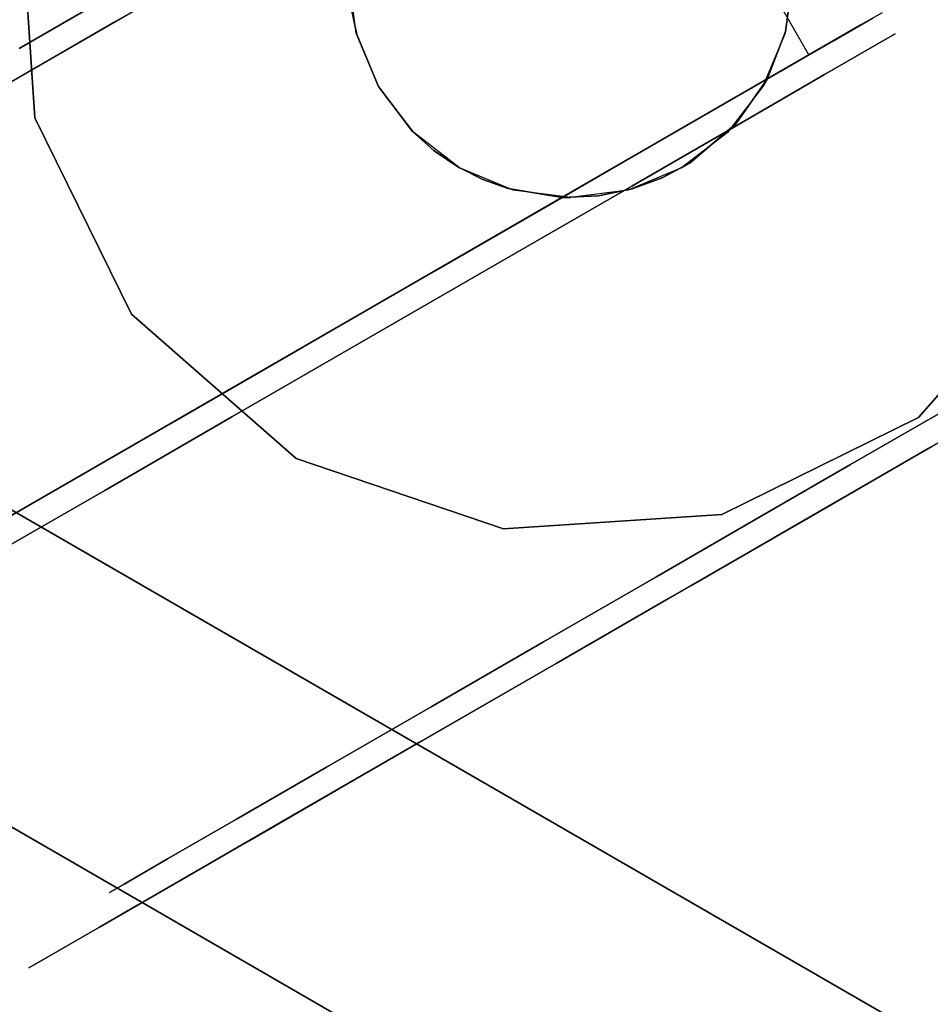
# Model space of a CAD drawing. Extents: x 18 to 355, y 24 to 255.
# Drawn here: x 202 to 204, y 106 to 108 of the extents above; entities that cross this region are included whole.
import ezdxf

# ---------------------------------------------------------------- set-up
doc = ezdxf.new("R2010")
doc.units = 0
doc.header["$LTSCALE"] = 30
doc.header["$MEASUREMENT"] = 0
for name, color, linetype in [('1', 4, 'CONTINUOUS'), ('AFUTL-3-BSPT', 4, 'CONTINUOUS'), ('AFUTL-3-CTBK', 19, 'CONTINUOUS'), ('AFUTL-3-CTPL', 19, 'CONTINUOUS'), ('AFUTL-3-CTPT', 4, 'CONTINUOUS'), ('AFUTL-3-EDPL', 9, 'CONTINUOUS'), ('AFUTL-3-TPLW', 45, 'CONTINUOUS')]:
    doc.layers.add(name, color=color, linetype=linetype)

# ---------------------------------------------------------------- blocks, each defined once
blk = doc.blocks.new('KITBLPLDM30NNNNMP-EDGE')
at = {"layer": 'AFUTL-3-BSPT'}
for points in [[(18.1852, 9.8637, 27.875), (18.1852, 9.8637, 27.625), (25.1134, 13.8637, 27.625), (25.1134, 13.8637, 27.875)], [(25.1134, 13.8637, 27.625), (29.1134, 6.9355, 27.625), (22.1852, 2.9355, 27.625), (18.1852, 9.8637, 27.625)], [(25.1134, 13.8637, 27.875), (25.1134, 13.8637, 27.625), (29.1134, 6.9355, 27.625), (29.1134, 6.9355, 27.875)]]:
    blk.add_3dface(points, dxfattribs=at)
for points, invisible_edges in [([(24.4175, 12.93, 27.625), (24.4175, 12.93, 2.775), (24.0019, 12.7889, 2.775), (24.0019, 12.7889, 27.625)], 3), ([(24.8555, 12.9013, 27.625), (24.8555, 12.9013, 2.775), (24.4175, 12.93, 2.775), (24.4175, 12.93, 27.625)], 6), ([(25.2492, 12.7072, 27.625), (25.2492, 12.7072, 2.775), (24.8555, 12.9013, 2.775), (24.8555, 12.9013, 27.625)], 3), ([(24.0019, 12.7889, 27.625), (24.0019, 12.7889, 2.775), (23.6718, 12.4995, 2.775), (23.6718, 12.4995, 27.625)], 6), ([(23.6718, 12.4995, 27.625), (23.6718, 12.4995, 2.775), (23.4777, 12.1058, 2.775), (23.4777, 12.1058, 27.625)], 3), ([(23.4777, 12.1058, 27.625), (23.4777, 12.1058, 2.775), (23.449, 11.6678, 2.775), (23.449, 11.6678, 27.625)], 6), ([(23.449, 11.6678, 27.625), (23.449, 11.6678, 2.775), (23.5901, 11.2522, 2.775), (23.5901, 11.2522, 27.625)], 3)]:
    blk.add_3dface(points, dxfattribs=dict(at, invisible_edges=invisible_edges))
at = {"layer": 'AFUTL-3-CTBK'}
for points, invisible_edges in [([(23.3854, 13.7217, 1.5358), (24.1384, 13.7217, 1.5358), (23.3854, 13.7633, 1.22)], 3), ([(24.1384, 13.7217, 0.9042), (23.3854, 13.7217, 0.9042), (24.1384, 13.7633, 1.22)], 3), ([(23.3854, 13.7217, 0.9042), (23.3854, 13.7633, 1.22), (24.1384, 13.7633, 1.22)], 10), ([(24.1384, 13.7633, 1.22), (23.3854, 13.7633, 1.22), (24.1384, 13.7217, 1.5358)], 3), ([(23.3854, 13.7217, 0.9042), (23.3854, 13.514, 0.9599), (23.3854, 13.7633, 1.22)], 3), ([(23.3854, 13.514, 0.9599), (23.3854, 13.5483, 1.22), (23.3854, 13.7633, 1.22)], 10), ([(23.3854, 13.7217, 1.5358), (23.3854, 13.7633, 1.22), (23.3854, 13.514, 1.4801)], 10), ([(23.3854, 13.7633, 1.22), (23.3854, 13.5483, 1.22), (23.3854, 13.514, 1.4801)], 9), ([(24.1384, 13.7217, 0.9042), (24.1384, 13.7633, 1.22), (24.1384, 11.3233, 1.22)], 15), ([(24.1384, 11.3233, 1.22), (24.1384, 13.7633, 1.22), (24.1384, 11.3649, 1.5358)], 15), ([(24.1384, 13.7217, 1.5358), (24.1384, 11.3649, 1.5358), (24.1384, 13.7633, 1.22)], 15), ([(24.1884, 11.3455, 1.4516), (24.1884, 11.3455, 1.4516), (24.1884, 13.7626, 1.1786), (24.1884, 11.3249, 1.1575)], 15), ([(24.1884, 13.7141, 0.8772), (24.1884, 13.7141, 0.8772), (24.1884, 11.3249, 1.1575), (24.1884, 13.7626, 1.1786)], 15), ([(24.1884, 11.3455, 1.4516), (24.1884, 11.3455, 1.4516), (24.1884, 13.7347, 1.4826), (24.1884, 13.7626, 1.1786)], 15), ([(24.9414, 13.7347, 1.4826), (24.9414, 13.7347, 1.4826), (24.9414, 11.3455, 1.4516), (24.9414, 13.7626, 1.1786)], 15), ([(24.9414, 11.3249, 1.1575), (24.9414, 11.3249, 1.1575), (24.9414, 13.7626, 1.1786), (24.9414, 11.3455, 1.4516)], 15), ([(24.9414, 13.7626, 1.1786), (24.9414, 13.7626, 1.1786), (24.9414, 11.3249, 1.1575), (24.9414, 13.7141, 0.8772)], 15), ([(24.9914, 11.3233, 1.22), (24.9914, 11.3233, 1.22), (24.9914, 13.7633, 1.22), (24.9914, 13.7217, 0.9042)], 15), ([(24.9914, 11.3649, 1.5358), (24.9914, 11.3649, 1.5358), (24.9914, 13.7633, 1.22), (24.9914, 11.3233, 1.22)], 15), ([(24.9914, 13.7633, 1.22), (24.9914, 13.7633, 1.22), (24.9914, 11.3649, 1.5358), (24.9914, 13.7217, 1.5358)], 15), ([(24.1384, 13.7217, 1.5358), (23.3854, 13.7217, 1.5358), (24.1384, 13.5998, 1.83)], 3), ([(23.3854, 13.7217, 0.9042), (24.1384, 13.7217, 0.9042), (23.3854, 13.5998, 0.61)], 3), ([(24.1384, 13.5998, 0.61), (23.3854, 13.5998, 0.61), (24.1384, 13.7217, 0.9042)], 3), ([(23.3854, 13.7217, 1.5358), (23.3854, 13.5998, 1.83), (24.1384, 13.5998, 1.83)], 10), ([(23.3854, 13.514, 0.9599), (23.3854, 13.7217, 0.9042), (23.3854, 13.4136, 0.7175)], 3), ([(23.3854, 13.4136, 1.7225), (23.3854, 13.7217, 1.5358), (23.3854, 13.514, 1.4801)], 3), ([(23.3854, 13.7217, 1.5358), (23.3854, 13.4136, 1.7225), (23.3854, 13.5998, 1.83)], 3), ([(23.3854, 13.7217, 0.9042), (23.3854, 13.5998, 0.61), (23.3854, 13.4136, 0.7175)], 10), ([(24.1384, 11.3649, 0.9042), (24.1384, 13.7217, 0.9042), (24.1384, 11.3233, 1.22)], 15), ([(24.1384, 13.7217, 0.9042), (24.1384, 11.3649, 0.9042), (24.1384, 13.5998, 0.61)], 15), ([(24.1384, 13.5998, 1.83), (24.1384, 11.4867, 1.83), (24.1384, 13.7217, 1.5358)], 15), ([(24.1384, 11.4867, 1.83), (24.1384, 11.3649, 1.5358), (24.1384, 13.7217, 1.5358)], 15), ([(24.1884, 13.7347, 1.4826), (24.1884, 13.7347, 1.4826), (24.1884, 11.436, 1.7322), (24.1884, 13.6322, 1.7701)], 15), ([(24.1884, 11.436, 1.7322), (24.1884, 11.436, 1.7322), (24.1884, 13.7347, 1.4826), (24.1884, 11.3455, 1.4516)], 15), ([(24.9414, 13.7347, 1.4826), (24.9414, 13.7347, 1.4826), (24.9414, 11.436, 1.7322), (24.9414, 11.3455, 1.4516)], 15), ([(24.9414, 13.6322, 1.7701), (24.9414, 13.6322, 1.7701), (24.9414, 11.436, 1.7322), (24.9414, 13.7347, 1.4826)], 15), ([(24.9914, 11.3233, 1.22), (24.9914, 11.3233, 1.22), (24.9914, 13.7217, 0.9042), (24.9914, 11.3649, 0.9042)], 15), ([(24.9914, 13.5998, 0.61), (24.9914, 13.5998, 0.61), (24.9914, 11.3649, 0.9042), (24.9914, 13.7217, 0.9042)], 15), ([(24.9914, 13.7217, 1.5358), (24.9914, 13.7217, 1.5358), (24.9914, 11.4867, 1.83), (24.9914, 13.5998, 1.83)], 15), ([(24.9914, 13.7217, 1.5358), (24.9914, 13.7217, 1.5358), (24.9914, 11.3649, 1.5358), (24.9914, 11.4867, 1.83)], 15), ([(24.1884, 13.7141, 0.8772), (24.1884, 13.7141, 0.8772), (24.1884, 11.3754, 0.8671), (24.1884, 11.3249, 1.1575)], 15), ([(24.1884, 11.4942, 0.5973), (24.1884, 11.4942, 0.5973), (24.1884, 13.7141, 0.8772), (24.1884, 13.5924, 0.5973)], 7), ([(24.1884, 11.3754, 0.8671), (24.1884, 11.3754, 0.8671), (24.1884, 13.7141, 0.8772), (24.1884, 11.4942, 0.5973)], 15), ([(24.9414, 13.7141, 0.8772), (24.9414, 13.7141, 0.8772), (24.9414, 11.4942, 0.5973), (24.9414, 13.5924, 0.5973)], 11), ([(24.9414, 13.7141, 0.8772), (24.9414, 13.7141, 0.8772), (24.9414, 11.3754, 0.8671), (24.9414, 11.4942, 0.5973)], 15), ([(24.9414, 13.7141, 0.8772), (24.9414, 13.7141, 0.8772), (24.9414, 11.3249, 1.1575), (24.9414, 11.3754, 0.8671)], 15), ([(24.1884, 11.5912, 1.9829), (24.1884, 11.5912, 1.9829), (24.1884, 13.6322, 1.7701), (24.1884, 11.436, 1.7322)], 15), ([(24.1884, 11.5912, 1.9829), (24.1884, 11.5912, 1.9829), (24.1884, 13.4616, 2.0232), (24.1884, 13.6322, 1.7701)], 15), ([(24.9414, 11.5912, 1.9829), (24.9414, 11.5912, 1.9829), (24.9414, 13.6322, 1.7701), (24.9414, 13.4616, 2.0232)], 15), ([(24.9414, 11.436, 1.7322), (24.9414, 11.436, 1.7322), (24.9414, 13.6322, 1.7701), (24.9414, 11.5912, 1.9829)], 15), ([(23.3854, 13.406, 2.0827), (24.1384, 13.406, 2.0827), (23.3854, 13.5998, 1.83)], 3), ([(24.1384, 13.406, 0.3573), (23.3854, 13.406, 0.3573), (24.1384, 13.5998, 0.61)], 3), ([(23.3854, 13.406, 0.3573), (23.3854, 13.5998, 0.61), (24.1384, 13.5998, 0.61)], 10), ([(24.1384, 13.5998, 1.83), (23.3854, 13.5998, 1.83), (24.1384, 13.406, 2.0827)], 3), ([(23.3854, 13.406, 0.3573), (23.3854, 13.2539, 0.5094), (23.3854, 13.5998, 0.61)], 3), ([(23.3854, 13.406, 2.0827), (23.3854, 13.5998, 1.83), (23.3854, 13.2539, 1.9306)], 10), ([(23.3854, 13.2539, 1.9306), (23.3854, 13.5998, 1.83), (23.3854, 13.4136, 1.7225)], 3), ([(23.3854, 13.4136, 0.7175), (23.3854, 13.5998, 0.61), (23.3854, 13.2539, 0.5094)], 3), ([(24.1384, 13.406, 0.3573), (24.1384, 13.5998, 0.61), (24.1384, 11.4867, 0.61)], 15), ([(24.1384, 11.4867, 0.61), (24.1384, 13.5998, 0.61), (24.1384, 11.3649, 0.9042)], 15), ([(24.1384, 11.4867, 1.83), (24.1384, 13.5998, 1.83), (24.1384, 11.6806, 2.0827)], 15), ([(24.1384, 13.406, 2.0827), (24.1384, 11.6806, 2.0827), (24.1384, 13.5998, 1.83)], 15), ([(24.9914, 11.4867, 0.61), (24.9914, 11.4867, 0.61), (24.9914, 13.5998, 0.61), (24.9914, 13.406, 0.3573)], 15), ([(24.9914, 11.3649, 0.9042), (24.9914, 11.3649, 0.9042), (24.9914, 13.5998, 0.61), (24.9914, 11.4867, 0.61)], 15), ([(24.9914, 11.6806, 2.0827), (24.9914, 11.6806, 2.0827), (24.9914, 13.5998, 1.83), (24.9914, 11.4867, 1.83)], 15), ([(24.9914, 13.5998, 1.83), (24.9914, 13.5998, 1.83), (24.9914, 11.6806, 2.0827), (24.9914, 13.406, 2.0827)], 15), ([(24.9414, 11.4942, 0.5973), (24.9414, 11.4942, 0.5973), (24.1884, 13.5924, 0.5973), (24.9414, 13.5924, 0.5973)], 7), ([(24.9414, 11.4942, 0.5973), (24.9414, 11.4942, 0.5973), (24.1884, 11.4942, 0.5973), (24.1884, 13.5924, 0.5973)], 11), ([(23.4354, 13.514, 1.4801), (23.3854, 13.514, 1.4801), (23.4354, 13.5483, 1.22)], 3), ([(23.3854, 13.514, 0.9599), (23.4354, 13.514, 0.9599), (23.3854, 13.5483, 1.22)], 3), ([(23.4354, 13.514, 0.9599), (23.4354, 13.5483, 1.22), (23.3854, 13.5483, 1.22)], 10), ([(23.3854, 13.5483, 1.22), (23.4354, 13.5483, 1.22), (23.3854, 13.514, 1.4801)], 3), ([(23.3854, 13.514, 1.4801), (23.4354, 13.514, 1.4801), (23.3854, 13.4136, 1.7225)], 3), ([(23.4354, 13.514, 0.9599), (23.3854, 13.514, 0.9599), (23.4354, 13.4136, 0.7175)], 3), ([(23.3854, 13.4136, 0.7175), (23.4354, 13.4136, 0.7175), (23.3854, 13.514, 0.9599)], 3), ([(23.4354, 13.514, 1.4801), (23.4354, 13.4136, 1.7225), (23.3854, 13.4136, 1.7225)], 10), ([(24.1884, 13.2334, 2.2261), (24.1884, 13.2334, 2.2261), (24.9414, 13.2334, 2.2261), (24.1884, 13.4616, 2.0232)], 6), ([(24.1884, 13.4616, 2.0232), (24.1884, 13.4616, 2.0232), (24.1884, 11.7288, 2.1283), (24.1884, 13.2334, 2.2261)], 15), ([(24.1884, 11.7288, 2.1283), (24.1884, 11.7288, 2.1283), (24.1884, 13.4616, 2.0232), (24.1884, 11.5912, 1.9829)], 15), ([(24.9414, 11.5912, 1.9829), (24.9414, 11.5912, 1.9829), (24.9414, 13.4616, 2.0232), (24.9414, 11.7288, 2.1283)], 15), ([(24.9414, 13.2334, 2.2261), (24.9414, 13.2334, 2.2261), (24.9414, 11.7288, 2.1283), (24.9414, 13.4616, 2.0232)], 15), ([(23.4354, 13.2539, 1.9306), (23.3854, 13.2539, 1.9306), (23.4354, 13.4136, 1.7225)], 3), ([(23.3854, 13.2539, 0.5094), (23.4354, 13.2539, 0.5094), (23.3854, 13.4136, 0.7175)], 3), ([(23.4354, 13.2539, 0.5094), (23.4354, 13.4136, 0.7175), (23.3854, 13.4136, 0.7175)], 10), ([(23.3854, 13.4136, 1.7225), (23.4354, 13.4136, 1.7225), (23.3854, 13.2539, 1.9306)], 3), ([(24.1384, 13.406, 2.0827), (23.3854, 13.406, 2.0827), (24.1384, 13.1533, 2.2766)], 3), ([(23.3854, 13.406, 0.3573), (24.1384, 13.406, 0.3573), (23.3854, 13.1533, 0.1635)], 3), ([(24.1384, 13.1533, 0.1635), (23.3854, 13.1533, 0.1635), (24.1384, 13.406, 0.3573)], 3), ([(23.3854, 13.406, 2.0827), (23.3854, 13.1533, 2.2766), (24.1384, 13.1533, 2.2766)], 10), ([(23.3854, 13.2539, 0.5094), (23.3854, 13.406, 0.3573), (23.3854, 13.0458, 0.3496)], 3), ([(23.3854, 13.0458, 2.0904), (23.3854, 13.406, 2.0827), (23.3854, 13.2539, 1.9306)], 3), ([(23.3854, 13.406, 2.0827), (23.3854, 13.0458, 2.0904), (23.3854, 13.1533, 2.2766)], 3), ([(23.3854, 13.406, 0.3573), (23.3854, 13.1533, 0.1635), (23.3854, 13.0458, 0.3496)], 10), ([(24.1384, 11.6806, 0.3573), (24.1384, 13.406, 0.3573), (24.1384, 11.4867, 0.61)], 15), ([(24.1384, 13.406, 0.3573), (24.1384, 11.6806, 0.3573), (24.1384, 13.1533, 0.1635)], 15), ([(24.1384, 13.1533, 2.2766), (24.1384, 11.9333, 2.2766), (24.1384, 13.406, 2.0827)], 15), ([(24.1384, 11.9333, 2.2766), (24.1384, 11.6806, 2.0827), (24.1384, 13.406, 2.0827)], 15), ([(24.9914, 11.4867, 0.61), (24.9914, 11.4867, 0.61), (24.9914, 13.406, 0.3573), (24.9914, 11.6806, 0.3573)], 15), ([(24.9914, 13.1533, 0.1635), (24.9914, 13.1533, 0.1635), (24.9914, 11.6806, 0.3573), (24.9914, 13.406, 0.3573)], 15), ([(24.9914, 13.406, 2.0827), (24.9914, 13.406, 2.0827), (24.9914, 11.9333, 2.2766), (24.9914, 13.1533, 2.2766)], 15), ([(24.9914, 13.406, 2.0827), (24.9914, 13.406, 2.0827), (24.9914, 11.6806, 2.0827), (24.9914, 11.9333, 2.2766)], 15), ([(23.3854, 13.2539, 1.9306), (23.4354, 13.2539, 1.9306), (23.3854, 13.0458, 2.0904)], 3), ([(23.4354, 13.2539, 0.5094), (23.3854, 13.2539, 0.5094), (23.4354, 13.0458, 0.3496)], 3), ([(23.3854, 13.0458, 0.3496), (23.4354, 13.0458, 0.3496), (23.3854, 13.2539, 0.5094)], 3), ([(23.4354, 13.2539, 1.9306), (23.4354, 13.0458, 2.0904), (23.3854, 13.0458, 2.0904)], 10), ([(24.1884, 13.2334, 2.2261), (24.1884, 13.2334, 2.2261), (24.9414, 12.962, 2.3659), (24.9414, 13.2334, 2.2261)], 10), ([(24.1884, 12.962, 2.3659), (24.1884, 12.962, 2.3659), (24.9414, 12.962, 2.3659), (24.1884, 13.2334, 2.2261)], 6), ([(24.1884, 12.0657, 2.3426), (24.1884, 12.0657, 2.3426), (24.1884, 13.2334, 2.2261), (24.1884, 11.8884, 2.2493)], 15), ([(24.1884, 13.2334, 2.2261), (24.1884, 13.2334, 2.2261), (24.1884, 11.7288, 2.1283), (24.1884, 11.8884, 2.2493)], 15), ([(24.1884, 12.0657, 2.3426), (24.1884, 12.0657, 2.3426), (24.1884, 12.962, 2.3659), (24.1884, 13.2334, 2.2261)], 15), ([(24.9414, 13.2334, 2.2261), (24.9414, 13.2334, 2.2261), (24.9414, 11.8884, 2.2493), (24.9414, 11.7288, 2.1283)], 15), ([(24.9414, 12.0657, 2.3426), (24.9414, 12.0657, 2.3426), (24.9414, 13.2334, 2.2261), (24.9414, 12.962, 2.3659)], 15), ([(24.9414, 12.0657, 2.3426), (24.9414, 12.0657, 2.3426), (24.9414, 11.8884, 2.2493), (24.9414, 13.2334, 2.2261)], 15), ([(23.3854, 12.8591, 2.3984), (24.1384, 12.8591, 2.3984), (23.3854, 13.1533, 2.2766)], 3), ([(24.1384, 12.8591, 0.0416), (23.3854, 12.8591, 0.0416), (24.1384, 13.1533, 0.1635)], 3), ([(23.3854, 12.8591, 0.0416), (23.3854, 13.1533, 0.1635), (24.1384, 13.1533, 0.1635)], 10), ([(24.1384, 13.1533, 2.2766), (23.3854, 13.1533, 2.2766), (24.1384, 12.8591, 2.3984)], 3), ([(23.3854, 12.8591, 0.0416), (23.3854, 12.8034, 0.2492), (23.3854, 13.1533, 0.1635)], 3), ([(23.3854, 12.8591, 2.3984), (23.3854, 13.1533, 2.2766), (23.3854, 12.8034, 2.1908)], 10), ([(23.3854, 12.8034, 2.1908), (23.3854, 13.1533, 2.2766), (23.3854, 13.0458, 2.0904)], 3), ([(23.3854, 13.0458, 0.3496), (23.3854, 13.1533, 0.1635), (23.3854, 12.8034, 0.2492)], 3), ([(24.1384, 12.8591, 0.0416), (24.1384, 13.1533, 0.1635), (24.1384, 11.9333, 0.1635)], 15), ([(24.1384, 11.9333, 0.1635), (24.1384, 13.1533, 0.1635), (24.1384, 11.6806, 0.3573)], 15), ([(24.1384, 11.9333, 2.2766), (24.1384, 13.1533, 2.2766), (24.1384, 12.2275, 2.3984)], 15), ([(24.1384, 12.8591, 2.3984), (24.1384, 12.2275, 2.3984), (24.1384, 13.1533, 2.2766)], 15), ([(24.9914, 11.9333, 0.1635), (24.9914, 11.9333, 0.1635), (24.9914, 13.1533, 0.1635), (24.9914, 12.8591, 0.0416)], 15), ([(24.9914, 11.6806, 0.3573), (24.9914, 11.6806, 0.3573), (24.9914, 13.1533, 0.1635), (24.9914, 11.9333, 0.1635)], 15), ([(24.9914, 12.2275, 2.3984), (24.9914, 12.2275, 2.3984), (24.9914, 13.1533, 2.2766), (24.9914, 11.9333, 2.2766)], 15), ([(24.9914, 13.1533, 2.2766), (24.9914, 13.1533, 2.2766), (24.9914, 12.2275, 2.3984), (24.9914, 12.8591, 2.3984)], 15), ([(23.4354, 12.8034, 2.1908), (23.3854, 12.8034, 2.1908), (23.4354, 13.0458, 2.0904)], 3), ([(23.3854, 12.8034, 0.2492), (23.4354, 12.8034, 0.2492), (23.3854, 13.0458, 0.3496)], 3), ([(23.4354, 12.8034, 0.2492), (23.4354, 13.0458, 0.3496), (23.3854, 13.0458, 0.3496)], 10), ([(23.3854, 13.0458, 2.0904), (23.4354, 13.0458, 2.0904), (23.3854, 12.8034, 2.1908)], 3), ([(24.9414, 12.6645, 2.434), (24.9414, 12.6645, 2.434), (24.1884, 12.962, 2.3659), (24.1884, 12.6645, 2.434)], 10), ([(24.9414, 12.962, 2.3659), (24.9414, 12.962, 2.3659), (24.1884, 12.962, 2.3659), (24.9414, 12.6645, 2.434)], 6), ([(24.1884, 12.962, 2.3659), (24.1884, 12.962, 2.3659), (24.1884, 12.3593, 2.4261), (24.1884, 12.6645, 2.434)], 15), ([(24.1884, 12.962, 2.3659), (24.1884, 12.962, 2.3659), (24.1884, 12.0657, 2.3426), (24.1884, 12.3593, 2.4261)], 15), ([(24.9414, 12.0657, 2.3426), (24.9414, 12.0657, 2.3426), (24.9414, 12.962, 2.3659), (24.9414, 12.3593, 2.4261)], 15), ([(24.9414, 12.962, 2.3659), (24.9414, 12.962, 2.3659), (24.9414, 12.6645, 2.434), (24.9414, 12.3593, 2.4261)], 15), ([(24.1384, 12.8591, 2.3984), (23.3854, 12.8591, 2.3984), (24.1384, 12.5433, 2.44)], 3), ([(23.3854, 12.8591, 0.0416), (24.1384, 12.8591, 0.0416), (23.3854, 12.5433, 0)], 3), ([(24.1384, 12.5433, 0), (23.3854, 12.5433, 0), (24.1384, 12.8591, 0.0416)], 3), ([(23.3854, 12.8591, 2.3984), (23.3854, 12.5433, 2.44), (24.1384, 12.5433, 2.44)], 10), ([(23.3854, 12.8034, 0.2492), (23.3854, 12.8591, 0.0416), (23.3854, 12.5433, 0.215)], 3), ([(23.3854, 12.5433, 2.225), (23.3854, 12.8591, 2.3984), (23.3854, 12.8034, 2.1908)], 3), ([(23.3854, 12.5433, 2.44), (23.3854, 12.8591, 2.3984), (23.3854, 12.5433, 2.225)], 10), ([(23.3854, 12.8591, 0.0416), (23.3854, 12.5433, 0), (23.3854, 12.5433, 0.215)], 10), ([(24.1384, 12.2275, 0.0416), (24.1384, 12.8591, 0.0416), (24.1384, 11.9333, 0.1635)], 15), ([(24.1384, 12.2275, 0.0416), (24.1384, 12.5433, 0), (24.1384, 12.8591, 0.0416)], 15), ([(24.1384, 12.5433, 2.44), (24.1384, 12.2275, 2.3984), (24.1384, 12.8591, 2.3984)], 15), ([(24.9914, 12.5433, 2.44), (24.9914, 12.5433, 2.44), (25.7444, 12.8591, 2.3984), (24.9914, 12.8591, 2.3984)], 6), ([(24.9914, 12.8591, 0.0416), (24.9914, 12.8591, 0.0416), (25.7444, 12.5433, 0), (24.9914, 12.5433, 0)], 6), ([(24.9914, 11.9333, 0.1635), (24.9914, 11.9333, 0.1635), (24.9914, 12.8591, 0.0416), (24.9914, 12.2275, 0.0416)], 15), ([(24.9914, 12.8591, 0.0416), (24.9914, 12.8591, 0.0416), (24.9914, 12.5433, 0), (24.9914, 12.2275, 0.0416)], 15), ([(24.9914, 12.8591, 2.3984), (24.9914, 12.8591, 2.3984), (24.9914, 12.2275, 2.3984), (24.9914, 12.5433, 2.44)], 15), ([(23.3854, 12.8034, 2.1908), (23.4354, 12.8034, 2.1908), (23.3854, 12.5433, 2.225)], 3), ([(23.4354, 12.8034, 0.2492), (23.3854, 12.8034, 0.2492), (23.4354, 12.5433, 0.215)], 3), ([(23.3854, 12.5433, 0.215), (23.4354, 12.5433, 0.215), (23.3854, 12.8034, 0.2492)], 3), ([(23.4354, 12.8034, 2.1908), (23.4354, 12.5433, 2.225), (23.3854, 12.5433, 2.225)], 10), ([(24.1884, 12.6645, 2.434), (24.1884, 12.6645, 2.434), (24.1884, 12.3593, 2.4261), (24.9414, 12.3593, 2.4261)], 12), ([(24.9414, 12.6645, 2.434), (24.9414, 12.6645, 2.434), (24.1884, 12.6645, 2.434), (24.9414, 12.3593, 2.4261)], 6), ([(23.4354, 12.2832, 2.1908), (23.3854, 12.2832, 2.1908), (23.4354, 12.5433, 2.225)], 3), ([(23.3854, 12.2832, 0.2492), (23.4354, 12.2832, 0.2492), (23.3854, 12.5433, 0.215)], 3), ([(23.4354, 12.2832, 0.2492), (23.4354, 12.5433, 0.215), (23.3854, 12.5433, 0.215)], 10), ([(23.3854, 12.5433, 2.225), (23.4354, 12.5433, 2.225), (23.3854, 12.2832, 2.1908)], 3), ([(23.3854, 12.2275, 2.3984), (24.1384, 12.2275, 2.3984), (23.3854, 12.5433, 2.44)], 3), ([(24.1384, 12.2275, 0.0416), (23.3854, 12.2275, 0.0416), (24.1384, 12.5433, 0)], 3), ([(23.3854, 12.2275, 0.0416), (23.3854, 12.5433, 0), (24.1384, 12.5433, 0)], 10), ([(24.1384, 12.5433, 2.44), (23.3854, 12.5433, 2.44), (24.1384, 12.2275, 2.3984)], 3), ([(23.3854, 12.5433, 0.215), (23.3854, 12.2275, 0.0416), (23.3854, 12.2832, 0.2492)], 3), ([(23.3854, 12.2832, 2.1908), (23.3854, 12.2275, 2.3984), (23.3854, 12.5433, 2.225)], 3), ([(23.3854, 12.2275, 2.3984), (23.3854, 12.5433, 2.44), (23.3854, 12.5433, 2.225)], 10), ([(23.3854, 12.5433, 0), (23.3854, 12.2275, 0.0416), (23.3854, 12.5433, 0.215)], 10), ([(24.1884, 12.3593, 2.4261), (24.1884, 12.3593, 2.4261), (24.5649, 12.2734, 2.4098), (24.9414, 12.3593, 2.4261)], 14), ([(24.1884, 12.3593, 2.4261), (24.1884, 12.3593, 2.4261), (24.4527, 12.259, 2.4064), (24.5649, 12.2734, 2.4098)], 10), ([(24.1884, 12.3593, 2.4261), (24.1884, 12.3593, 2.4261), (24.3976, 12.2408, 2.4019), (24.4527, 12.259, 2.4064)], 10), ([(24.1884, 12.3593, 2.4261), (24.1884, 12.3593, 2.4261), (24.3458, 12.2157, 2.3952), (24.3976, 12.2408, 2.4019)], 10), ([(24.1884, 12.3593, 2.4261), (24.1884, 12.3593, 2.4261), (24.2989, 12.1852, 2.3863), (24.3458, 12.2157, 2.3952)], 10), ([(24.2577, 12.1503, 2.375), (24.2577, 12.1503, 2.375), (24.1884, 12.3593, 2.4261), (24.1884, 12.0657, 2.3426)], 2), ([(24.2989, 12.1852, 2.3863), (24.2989, 12.1852, 2.3863), (24.1884, 12.3593, 2.4261), (24.2577, 12.1503, 2.375)], 6), ([(24.9414, 12.3593, 2.4261), (24.9414, 12.3593, 2.4261), (24.5649, 12.2734, 2.4098), (24.677, 12.259, 2.4064)], 10), ([(24.9414, 12.3593, 2.4261), (24.9414, 12.3593, 2.4261), (24.677, 12.259, 2.4064), (24.7321, 12.2408, 2.4019)], 10), ([(23.3854, 12.2832, 2.1908), (23.4354, 12.2832, 2.1908), (23.3854, 12.0408, 2.0904)], 3), ([(23.4354, 12.2832, 0.2492), (23.3854, 12.2832, 0.2492), (23.4354, 12.0408, 0.3496)], 3), ([(23.3854, 12.0408, 0.3496), (23.4354, 12.0408, 0.3496), (23.3854, 12.2832, 0.2492)], 3), ([(23.4354, 12.2832, 2.1908), (23.4354, 12.0408, 2.0904), (23.3854, 12.0408, 2.0904)], 10), ([(23.3854, 12.2275, 2.3984), (23.3854, 12.2832, 2.1908), (23.3854, 11.9333, 2.2766)], 3), ([(23.3854, 12.0408, 2.0904), (23.3854, 11.9333, 2.2766), (23.3854, 12.2832, 2.1908)], 3), ([(23.3854, 12.2275, 0.0416), (23.3854, 11.9333, 0.1635), (23.3854, 12.2832, 0.2492)], 10), ([(23.3854, 12.2832, 0.2492), (23.3854, 11.9333, 0.1635), (23.3854, 12.0408, 0.3496)], 3), ([(24.4497, 12.2583, 2.9678), (24.4497, 12.2583, 2.9678), (24.3976, 12.2408, 2.4019), (24.3424, 12.2138, 2.9678)], 6), ([(24.3976, 12.2408, 2.4019), (24.3976, 12.2408, 2.4019), (24.4497, 12.2583, 2.9678), (24.4527, 12.259, 2.4064)], 6), ([(24.5649, 12.2734, 2.9678), (24.5649, 12.2734, 2.9678), (24.4527, 12.259, 2.4064), (24.4497, 12.2583, 2.9678)], 6), ([(24.5649, 12.2734, 2.9678), (24.5649, 12.2734, 2.9678), (24.5649, 12.2734, 2.4098), (24.4527, 12.259, 2.4064)], 8), ([(24.5649, 12.2734, 2.9678), (24.5649, 12.2734, 2.9678), (24.677, 12.259, 2.4064), (24.5649, 12.2734, 2.4098)], 2), ([(24.68, 12.2583, 2.9678), (24.68, 12.2583, 2.9678), (24.677, 12.259, 2.4064), (24.5649, 12.2734, 2.9678)], 6), ([(24.677, 12.259, 2.4064), (24.677, 12.259, 2.4064), (24.68, 12.2583, 2.9678), (24.7321, 12.2408, 2.4019)], 6), ([(24.7874, 12.2138, 2.9678), (24.7874, 12.2138, 2.9678), (24.7321, 12.2408, 2.4019), (24.68, 12.2583, 2.9678)], 6), ([(24.3424, 12.2138, 2.9678), (24.3424, 12.2138, 2.9678), (24.3976, 12.2408, 2.4019), (24.3458, 12.2157, 2.3952)], 2), ([(24.1384, 12.2275, 2.3984), (23.3854, 12.2275, 2.3984), (24.1384, 11.9333, 2.2766)], 3), ([(23.3854, 12.2275, 0.0416), (24.1384, 12.2275, 0.0416), (23.3854, 11.9333, 0.1635)], 3), ([(24.1384, 11.9333, 0.1635), (23.3854, 11.9333, 0.1635), (24.1384, 12.2275, 0.0416)], 3), ([(23.3854, 12.2275, 2.3984), (23.3854, 11.9333, 2.2766), (24.1384, 11.9333, 2.2766)], 10), ([(24.3424, 12.2138, 2.9678), (24.3424, 12.2138, 2.9678), (24.2989, 12.1852, 2.3863), (24.2502, 12.1431, 2.9678)], 6), ([(24.3424, 12.2138, 2.9678), (24.3424, 12.2138, 2.9678), (24.3458, 12.2157, 2.3952), (24.2989, 12.1852, 2.3863)], 8), ([(24.2502, 12.1431, 2.9678), (24.2502, 12.1431, 2.9678), (24.2989, 12.1852, 2.3863), (24.2577, 12.1503, 2.375)], 10), ([(24.2502, 12.1431, 2.9678), (24.2502, 12.1431, 2.9678), (24.1884, 12.0657, 2.3426), (24.1795, 12.0509, 2.9678)], 2), ([(24.2502, 12.1431, 2.9678), (24.2502, 12.1431, 2.9678), (24.2577, 12.1503, 2.375), (24.1884, 12.0657, 2.3426)], 10), ([(24.1547, 12.0009, 2.3127), (24.1547, 12.0009, 2.3127), (24.1795, 12.0509, 2.9678), (24.1884, 12.0657, 2.3426)], 2), ([(24.1884, 11.8884, 2.2493), (24.1884, 11.8884, 2.2493), (24.1547, 12.0009, 2.3127), (24.1884, 12.0657, 2.3426)], 2), ([(23.4354, 11.8326, 1.9306), (23.3854, 11.8326, 1.9306), (23.4354, 12.0408, 2.0904)], 3), ([(23.3854, 11.8326, 0.5094), (23.4354, 11.8326, 0.5094), (23.3854, 12.0408, 0.3496)], 3), ([(23.4354, 11.8326, 0.5094), (23.4354, 12.0408, 0.3496), (23.3854, 12.0408, 0.3496)], 10), ([(23.3854, 12.0408, 2.0904), (23.4354, 12.0408, 2.0904), (23.3854, 11.8326, 1.9306)], 3), ([(23.3854, 12.0408, 0.3496), (23.3854, 11.6806, 0.3573), (23.3854, 11.8326, 0.5094)], 3), ([(23.3854, 11.6806, 0.3573), (23.3854, 12.0408, 0.3496), (23.3854, 11.9333, 0.1635)], 3), ([(23.3854, 11.8326, 1.9306), (23.3854, 11.6806, 2.0827), (23.3854, 12.0408, 2.0904)], 3), ([(23.3854, 11.6806, 2.0827), (23.3854, 11.9333, 2.2766), (23.3854, 12.0408, 2.0904)], 10), ([(24.1795, 12.0509, 2.9678), (24.1795, 12.0509, 2.9678), (24.1547, 12.0009, 2.3127), (24.135, 11.9436, 2.9678)], 6), ([(24.135, 11.9436, 2.9678), (24.135, 11.9436, 2.9678), (24.1547, 12.0009, 2.3127), (24.1329, 11.9352, 2.2776)], 10), ([(24.1884, 11.8884, 2.2493), (24.1884, 11.8884, 2.2493), (24.1329, 11.9352, 2.2776), (24.1547, 12.0009, 2.3127)], 10), ([(24.135, 11.9436, 2.9678), (24.135, 11.9436, 2.9678), (24.122, 11.8719, 2.2386), (24.1199, 11.8284, 2.9678)], 6), ([(24.135, 11.9436, 2.9678), (24.135, 11.9436, 2.9678), (24.1329, 11.9352, 2.2776), (24.122, 11.8719, 2.2386)], 10), ([(23.3854, 11.6806, 2.0827), (24.1384, 11.6806, 2.0827), (23.3854, 11.9333, 2.2766)], 3), ([(24.1384, 11.6806, 0.3573), (23.3854, 11.6806, 0.3573), (24.1384, 11.9333, 0.1635)], 3), ([(23.3854, 11.6806, 0.3573), (23.3854, 11.9333, 0.1635), (24.1384, 11.9333, 0.1635)], 10), ([(24.1384, 11.9333, 2.2766), (23.3854, 11.9333, 2.2766), (24.1384, 11.6806, 2.0827)], 3), ([(24.1884, 11.8884, 2.2493), (24.1884, 11.8884, 2.2493), (24.122, 11.8719, 2.2386), (24.1329, 11.9352, 2.2776)], 10), ([(24.1884, 11.8884, 2.2493), (24.1884, 11.8884, 2.2493), (24.1204, 11.8086, 2.1939), (24.122, 11.8719, 2.2386)], 10), ([(24.1884, 11.7288, 2.1283), (24.1884, 11.7288, 2.1283), (24.1204, 11.8086, 2.1939), (24.1884, 11.8884, 2.2493)], 6), ([(24.1199, 11.8284, 2.9678), (24.1199, 11.8284, 2.9678), (24.122, 11.8719, 2.2386), (24.1204, 11.8086, 2.1939)], 2), ([(23.3854, 11.8326, 1.9306), (23.4354, 11.8326, 1.9306), (23.3854, 11.6729, 1.7225)], 3), ([(23.4354, 11.8326, 0.5094), (23.3854, 11.8326, 0.5094), (23.4354, 11.6729, 0.7175)], 3), ([(23.3854, 11.6729, 0.7175), (23.4354, 11.6729, 0.7175), (23.3854, 11.8326, 0.5094)], 3), ([(23.4354, 11.8326, 1.9306), (23.4354, 11.6729, 1.7225), (23.3854, 11.6729, 1.7225)], 10), ([(23.3854, 11.6806, 2.0827), (23.3854, 11.8326, 1.9306), (23.3854, 11.4867, 1.83)], 3), ([(23.3854, 11.6729, 1.7225), (23.3854, 11.4867, 1.83), (23.3854, 11.8326, 1.9306)], 3), ([(23.3854, 11.6806, 0.3573), (23.3854, 11.4867, 0.61), (23.3854, 11.8326, 0.5094)], 10), ([(23.3854, 11.8326, 0.5094), (23.3854, 11.4867, 0.61), (23.3854, 11.6729, 0.7175)], 3), ([(24.1199, 11.8284, 2.9678), (24.1199, 11.8284, 2.9678), (24.1204, 11.8086, 2.1939), (24.135, 11.7133, 2.9678)], 4), ([(24.1422, 11.6893, 2.0911), (24.1422, 11.6893, 2.0911), (24.135, 11.7133, 2.9678), (24.1204, 11.8086, 2.1939)], 6), ([(24.1204, 11.8086, 2.1939), (24.1204, 11.8086, 2.1939), (24.1884, 11.7288, 2.1283), (24.1422, 11.6893, 2.0911)], 6), ([(24.1422, 11.6893, 2.0911), (24.1422, 11.6893, 2.0911), (24.1884, 11.7288, 2.1283), (24.1884, 11.5912, 1.9829)], 2), ([(24.135, 11.7133, 2.9678), (24.135, 11.7133, 2.9678), (24.1422, 11.6893, 2.0911), (24.1795, 11.6059, 2.9678)], 6), ([(24.1795, 11.6059, 2.9678), (24.1795, 11.6059, 2.9678), (24.1422, 11.6893, 2.0911), (24.1884, 11.5912, 1.9829)], 2), ([(24.1384, 11.6806, 2.0827), (23.3854, 11.6806, 2.0827), (24.1384, 11.4867, 1.83)], 3), ([(23.3854, 11.6806, 0.3573), (24.1384, 11.6806, 0.3573), (23.3854, 11.4867, 0.61)], 3), ([(24.1384, 11.4867, 0.61), (23.3854, 11.4867, 0.61), (24.1384, 11.6806, 0.3573)], 3), ([(23.3854, 11.6806, 2.0827), (23.3854, 11.4867, 1.83), (24.1384, 11.4867, 1.83)], 10), ([(23.4354, 11.5725, 1.4801), (23.3854, 11.5725, 1.4801), (23.4354, 11.6729, 1.7225)], 3), ([(23.4354, 11.5725, 0.9599), (23.4354, 11.6729, 0.7175), (23.3854, 11.6729, 0.7175)], 10), ([(23.3854, 11.6729, 1.7225), (23.4354, 11.6729, 1.7225), (23.3854, 11.5725, 1.4801)], 3), ([(24.1795, 11.6059, 2.9678), (24.1795, 11.6059, 2.9678), (24.1884, 11.5912, 1.9829), (24.2502, 11.5138, 2.9678)], 4), ([(24.1884, 11.436, 1.7322), (24.1884, 11.436, 1.7322), (24.2525, 11.5115, 1.8709), (24.1884, 11.5912, 1.9829)], 2), ([(24.2525, 11.5115, 1.8709), (24.2525, 11.5115, 1.8709), (24.2502, 11.5138, 2.9678), (24.1884, 11.5912, 1.9829)], 6), ([(24.1884, 11.436, 1.7322), (24.1884, 11.436, 1.7322), (24.3342, 11.4478, 1.7568), (24.2525, 11.5115, 1.8709)], 10), ([(24.2502, 11.5138, 2.9678), (24.2502, 11.5138, 2.9678), (24.2525, 11.5115, 1.8709), (24.3424, 11.4431, 2.9678)], 6), ([(24.3424, 11.4431, 2.9678), (24.3424, 11.4431, 2.9678), (24.2525, 11.5115, 1.8709), (24.3342, 11.4478, 1.7568)], 2), ([(24.9414, 11.4942, 0.5973), (24.9414, 11.4942, 0.5973), (24.1884, 11.3754, 0.8671), (24.1884, 11.4942, 0.5973)], 2), ([(24.9414, 11.3754, 0.8671), (24.9414, 11.3754, 0.8671), (24.1884, 11.3754, 0.8671), (24.9414, 11.4942, 0.5973)], 6), ([(23.3854, 11.3649, 1.5358), (24.1384, 11.3649, 1.5358), (23.3854, 11.4867, 1.83)], 3), ([(24.1384, 11.3649, 0.9042), (23.3854, 11.3649, 0.9042), (24.1384, 11.4867, 0.61)], 3), ([(23.3854, 11.3649, 0.9042), (23.3854, 11.4867, 0.61), (24.1384, 11.4867, 0.61)], 10), ([(24.1384, 11.4867, 1.83), (23.3854, 11.4867, 1.83), (24.1384, 11.3649, 1.5358)], 3), ([(24.1884, 11.436, 1.7322), (24.1884, 11.436, 1.7322), (24.4321, 11.4037, 1.6555), (24.3342, 11.4478, 1.7568)], 10), ([(24.1884, 11.436, 1.7322), (24.1884, 11.436, 1.7322), (24.4618, 11.3955, 1.6335), (24.4321, 11.4037, 1.6555)], 10), ([(24.1884, 11.436, 1.7322), (24.1884, 11.436, 1.7322), (24.4944, 11.3891, 1.6151), (24.4618, 11.3955, 1.6335)], 10), ([(24.1884, 11.3455, 1.4516), (24.1884, 11.3455, 1.4516), (24.4944, 11.3891, 1.6151), (24.1884, 11.436, 1.7322)], 6), ([(24.1884, 11.3754, 0.8671), (24.1884, 11.3754, 0.8671), (24.9414, 11.3754, 0.8671), (24.1884, 11.3249, 1.1575)], 6), ([(24.1384, 11.3649, 1.5358), (23.3854, 11.3649, 1.5358), (24.1384, 11.3233, 1.22)], 3), ([(23.3854, 11.3649, 0.9042), (24.1384, 11.3649, 0.9042), (23.3854, 11.3233, 1.22)], 3), ([(23.3854, 11.3649, 1.5358), (23.3854, 11.3233, 1.22), (24.1384, 11.3233, 1.22)], 10), ([(24.1384, 11.3233, 1.22), (23.3854, 11.3233, 1.22), (24.1384, 11.3649, 0.9042)], 3)]:
    blk.add_3dface(points, dxfattribs=dict(at, invisible_edges=invisible_edges))
at = {"layer": 'AFUTL-3-CTPL', "invisible_edges": 15}
for points in [[(23.4354, 13.514, 1.4801), (23.4354, 13.5483, 1.22), (23.4354, 11.5383, 1.22)], [(23.4354, 11.5383, 1.22), (23.4354, 13.5483, 1.22), (23.4354, 11.5725, 0.9599)], [(23.4354, 13.514, 0.9599), (23.4354, 11.5725, 0.9599), (23.4354, 13.5483, 1.22)], [(23.4354, 11.5725, 1.4801), (23.4354, 13.514, 1.4801), (23.4354, 11.5383, 1.22)], [(23.4354, 13.514, 1.4801), (23.4354, 11.5725, 1.4801), (23.4354, 13.4136, 1.7225)], [(23.4354, 13.4136, 0.7175), (23.4354, 11.6729, 0.7175), (23.4354, 13.514, 0.9599)], [(23.4354, 11.6729, 0.7175), (23.4354, 11.5725, 0.9599), (23.4354, 13.514, 0.9599)], [(23.4354, 13.2539, 1.9306), (23.4354, 13.4136, 1.7225), (23.4354, 11.6729, 1.7225)], [(23.4354, 11.6729, 1.7225), (23.4354, 13.4136, 1.7225), (23.4354, 11.5725, 1.4801)], [(23.4354, 11.6729, 0.7175), (23.4354, 13.4136, 0.7175), (23.4354, 11.8326, 0.5094)], [(23.4354, 13.2539, 0.5094), (23.4354, 11.8326, 0.5094), (23.4354, 13.4136, 0.7175)], [(23.4354, 11.8326, 1.9306), (23.4354, 13.2539, 1.9306), (23.4354, 11.6729, 1.7225)], [(23.4354, 13.2539, 1.9306), (23.4354, 11.8326, 1.9306), (23.4354, 13.0458, 2.0904)], [(23.4354, 13.0458, 0.3496), (23.4354, 12.0408, 0.3496), (23.4354, 13.2539, 0.5094)], [(23.4354, 12.0408, 0.3496), (23.4354, 11.8326, 0.5094), (23.4354, 13.2539, 0.5094)], [(23.4354, 12.8034, 2.1908), (23.4354, 13.0458, 2.0904), (23.4354, 12.0408, 2.0904)], [(23.4354, 12.0408, 2.0904), (23.4354, 13.0458, 2.0904), (23.4354, 11.8326, 1.9306)], [(23.4354, 12.0408, 0.3496), (23.4354, 13.0458, 0.3496), (23.4354, 12.2832, 0.2492)], [(23.4354, 12.8034, 0.2492), (23.4354, 12.2832, 0.2492), (23.4354, 13.0458, 0.3496)], [(23.4354, 12.2832, 2.1908), (23.4354, 12.8034, 2.1908), (23.4354, 12.0408, 2.0904)], [(23.4354, 12.2832, 2.1908), (23.4354, 12.5433, 2.225), (23.4354, 12.8034, 2.1908)], [(23.4354, 12.5433, 0.215), (23.4354, 12.2832, 0.2492), (23.4354, 12.8034, 0.2492)]]:
    blk.add_3dface(points, dxfattribs=at)
at = {"layer": 'AFUTL-3-CTPT'}
for points, invisible_edges in [([(23.4777, 12.1058, 2.775), (24.8555, 12.9013, 2.775), (24.4175, 12.93, 2.775), (23.6718, 12.4995, 2.775)], 5), ([(23.6718, 12.4995, 2.775), (24.4175, 12.93, 2.775), (24.0019, 12.7889, 2.775)], 1), ([(23.449, 11.6678, 2.775), (25.2492, 12.7072, 2.775), (24.8555, 12.9013, 2.775), (23.4777, 12.1058, 2.775)], 5), ([(23.5901, 11.2522, 2.775), (25.5386, 12.3772, 2.775), (25.2492, 12.7072, 2.775), (23.449, 11.6678, 2.775)], 5), ([(23.5901, 11.2522, 2.775), (25.5386, 12.3772, 2.775), (25.6797, 11.9615, 2.775), (23.8795, 10.9221, 2.775)], 5), ([(23.8795, 10.9221, 2.775), (25.6797, 11.9615, 2.775), (25.651, 11.5235, 2.775), (24.2732, 10.728, 2.775)], 5)]:
    blk.add_3dface(points, dxfattribs=dict(at, invisible_edges=invisible_edges))
at = {"layer": 'AFUTL-3-EDPL'}
for points in [[(25.9808, 15, 29), (25.9808, 15, 27.875), (0, 0, 27.875), (0, 0, 29)], [(29.3534, 8.3801, 29), (29.3534, 8.3801, 27.875), (25.9808, 15, 27.875), (25.9808, 15, 29)]]:
    blk.add_3dface(points, dxfattribs=at)
at = {"layer": 'AFUTL-3-TPLW'}
for points, invisible_edges in [([(29.3534, 8.3801, 27.875), (7.4194, -29.6108, 27.875), (0, -30, 27.875), (25.9808, 15, 27.875)], 5), ([(0, -30, 27.875), (25.9808, 15, 27.875), (0, 0, 27.875)], 1), ([(29.3534, 8.3801, 29), (7.4194, -29.6108, 29), (0, -30, 29), (25.9808, 15, 29)], 5), ([(0, -30, 29), (25.9808, 15, 29), (0, 0, 29)], 1)]:
    blk.add_3dface(points, dxfattribs=dict(at, invisible_edges=invisible_edges))

msp = doc.modelspace()

# ---------------------------------------------------------------- block references
at = {"layer": '1', "rotation": 119.9999999999997}
msp.add_blockref('KITBLPLDM30NNNNMP-EDGE', (226.1056, 92.243), dxfattribs=at)

doc.saveas('drawing.dxf')
